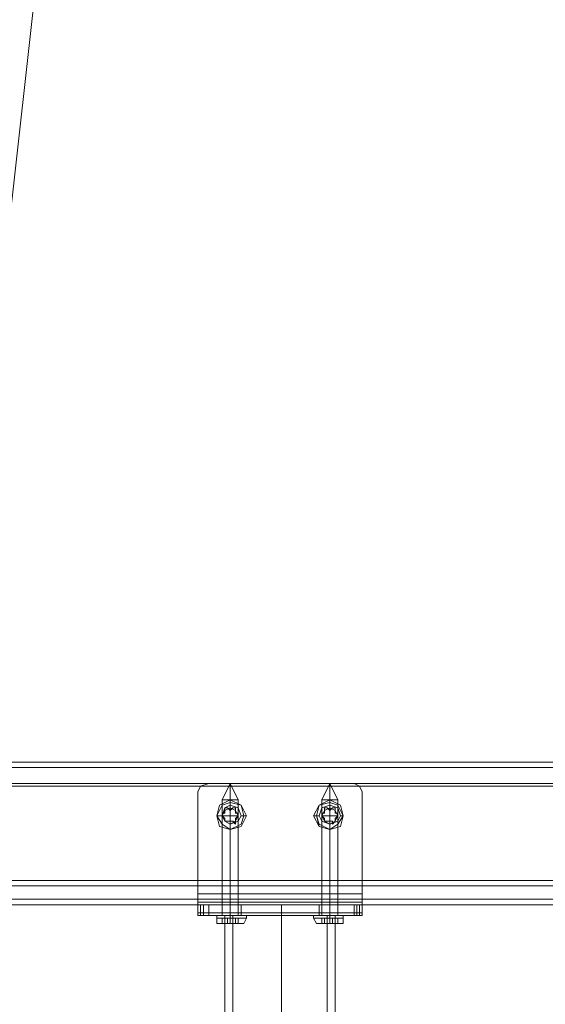
# Model space of a CAD drawing. Units: millimetres. Extents: x -4166 to 5354, y -113 to 7387.
# Drawn here: x 2686 to 2845, y 3030 to 3328 of the extents above; entities that cross this region are included whole.
import ezdxf

# ---------------------------------------------------------------- set-up
doc = ezdxf.new("R2010")
doc.units = ezdxf.units.MM

# ---------------------------------------------------------------- blocks, each defined once
blk = doc.blocks.new('WMF0')
at = {"color": 51, "lineweight": 0}
blk.add_lwpolyline([(726.539, -233.023), (718.167, -308.108)], dxfattribs=at)
at = {"color": 30, "lineweight": 0}
for points in [[(653.472, -302.828), (730.507, -302.828)], [(653.472, -302.828), (730.507, -302.828)], [(653.472, -302.828), (730.507, -302.828)], [(653.472, -302.828), (730.507, -302.828)], [(653.472, -302.828), (730.507, -302.828)], [(653.472, -302.828), (730.507, -302.828)], [(653.472, -302.896), (730.507, -302.896)], [(653.472, -302.896), (730.507, -302.896)], [(653.472, -302.896), (730.507, -302.896)], [(653.472, -302.896), (730.507, -302.896)], [(653.472, -303.097), (730.507, -303.097)], [(653.472, -304.375), (730.507, -304.375), (730.507, -303.097)], [(653.472, -303.097), (730.507, -303.097)], [(653.472, -303.097), (730.507, -303.097)], [(653.472, -303.097), (730.507, -303.097)], [(653.472, -303.097), (730.507, -303.097)], [(653.472, -303.097), (730.507, -303.097), (730.507, -304.375)], [(653.472, -304.375), (730.507, -304.375)], [(653.472, -304.375), (730.507, -304.375)], [(653.472, -304.375), (730.507, -304.375)], [(653.472, -304.375), (730.507, -304.375)], [(653.472, -304.375), (730.507, -304.375)], [(653.472, -304.543), (730.507, -304.543)], [(653.472, -304.543), (730.507, -304.543)], [(653.472, -304.543), (730.507, -304.543)], [(653.472, -304.543), (730.507, -304.543)], [(653.472, -304.611), (655.321, -304.611), (728.658, -304.611)], [(653.472, -304.611), (655.321, -304.611), (728.658, -304.611)], [(655.321, -304.611), (728.658, -304.611), (730.507, -304.611)], [(655.321, -304.611), (728.658, -304.611), (730.507, -304.611)], [(710.836, -304.611), (730.507, -304.611)], [(710.836, -304.611), (730.507, -304.611)]]:
    blk.add_lwpolyline(points, dxfattribs=at)
for points in [[(653.472, -302.896), (730.507, -302.896), (653.472, -302.896)], [(653.472, -303.131), (730.507, -303.131), (653.472, -303.131)], [(653.472, -303.131), (730.507, -303.131), (653.472, -303.131)], [(653.472, -304.308), (730.507, -304.308), (653.472, -304.308)], [(653.472, -304.308), (730.507, -304.308), (653.472, -304.308)], [(653.472, -304.543), (730.507, -304.543), (653.472, -304.543)]]:
    blk.add_lwpolyline(points, close=True, dxfattribs=at)
at = {"color": 1, "lineweight": 0}
for points in [[(722, -303.097), (721.899, -303.131), (721.866, -303.198)], [(721.866, -303.198), (721.899, -303.131), (722, -303.097)], [(723.816, -303.097), (722, -303.097)], [(723.816, -303.097), (722, -303.097)], [(723.917, -303.198), (723.883, -303.131), (723.816, -303.097)], [(723.816, -303.097), (723.883, -303.131), (723.917, -303.198)], [(721.866, -303.198), (721.866, -304.611)], [(723.917, -303.198), (723.917, -304.476), (721.866, -304.476), (721.866, -303.198)], [(723.917, -304.611), (723.917, -303.198)], [(721.866, -304.611), (721.866, -304.577), (721.866, -304.476)], [(723.917, -304.476), (723.917, -304.577), (723.917, -304.611)], [(723.917, -304.577), (721.866, -304.577)], [(721.866, -304.611), (721.866, -304.745)], [(722, -304.611), (721.899, -304.611), (721.866, -304.611)], [(723.917, -304.611), (721.866, -304.611)], [(721.866, -304.611), (721.866, -304.711), (721.866, -304.745)], [(723.917, -304.611), (721.866, -304.611)], [(721.866, -304.745), (721.866, -304.611)], [(721.866, -304.745), (721.866, -304.611)], [(721.899, -304.745), (721.899, -304.611)], [(721.933, -304.745), (721.933, -304.611)], [(723.816, -304.611), (722, -304.611)], [(723.816, -304.611), (723.816, -304.745), (722, -304.745), (722, -304.611)], [(722.168, -304.745), (722.168, -304.611)], [(722.269, -304.745), (722.269, -304.611)], [(722.269, -304.745), (722.269, -304.611)], [(722.37, -304.745), (722.37, -304.611)], [(723.379, -304.611), (723.311, -304.611), (723.143, -304.611), (722.908, -304.611), (722.639, -304.611), (722.471, -304.611), (722.404, -304.611)], [(722.404, -304.611), (722.404, -304.745)], [(722.471, -304.611), (722.639, -304.611), (722.908, -304.611), (723.143, -304.611), (723.311, -304.611), (723.379, -304.611)], [(722.908, -304.611), (722.908, -304.745)], [(722.908, -304.611), (722.908, -304.745)], [(723.379, -304.611), (723.379, -304.745)], [(723.614, -304.611), (723.58, -304.611), (723.513, -304.611), (723.446, -304.611), (723.412, -304.611)], [(723.412, -304.745), (723.412, -304.611)], [(723.446, -304.611), (723.513, -304.611), (723.58, -304.611), (723.614, -304.611)], [(723.513, -304.745), (723.513, -304.611)], [(723.513, -304.745), (723.513, -304.611)], [(723.614, -304.745), (723.614, -304.611)], [(723.917, -304.611), (723.883, -304.611), (723.816, -304.611)], [(723.816, -304.745), (723.816, -304.611)], [(723.849, -304.745), (723.849, -304.611)], [(723.883, -304.745), (723.883, -304.611)], [(723.917, -304.745), (723.917, -304.611)], [(723.917, -304.745), (723.917, -304.711), (723.917, -304.611)], [(723.917, -304.745), (723.917, -304.611)], [(723.917, -304.711), (721.866, -304.711)], [(723.917, -304.745), (721.866, -304.745)], [(721.866, -304.745), (721.899, -304.745), (722, -304.745)], [(723.58, -304.745), (723.48, -304.745), (723.244, -304.745), (722.908, -304.745), (722.538, -304.745), (722.303, -304.745), (722.202, -304.745)], [(722.202, -304.745), (722.202, -334.335)], [(723.48, -304.745), (723.412, -304.745), (723.177, -304.745), (722.908, -304.745), (722.605, -304.745), (722.37, -304.745), (722.303, -304.745)], [(722.303, -304.745), (722.538, -304.745), (722.908, -304.745), (723.244, -304.745), (723.48, -304.745), (723.58, -304.745)], [(722.303, -304.745), (722.303, -334.335)], [(722.37, -304.745), (722.605, -304.745), (722.908, -304.745), (723.177, -304.745), (723.412, -304.745), (723.48, -304.745)], [(723.379, -304.745), (723.311, -304.745), (723.143, -304.745), (722.908, -304.745), (722.639, -304.745), (722.471, -304.745), (722.404, -304.745)], [(722.471, -304.745), (722.639, -304.745), (722.908, -304.745), (723.143, -304.745), (723.311, -304.745), (723.379, -304.745)], [(722.908, -304.745), (722.908, -334.335)], [(722.908, -304.745), (722.908, -334.335)], [(722.908, -304.745), (722.908, -334.335)], [(722.908, -304.745), (722.908, -334.335)], [(723.412, -304.745), (723.446, -304.745), (723.513, -304.745), (723.58, -304.745), (723.614, -304.745)], [(723.58, -304.745), (723.513, -304.745), (723.446, -304.745), (723.412, -304.745)], [(723.48, -304.745), (723.48, -334.335)], [(723.58, -304.745), (723.58, -334.335)], [(723.816, -304.745), (723.883, -304.745), (723.917, -304.745)]]:
    blk.add_lwpolyline(points, dxfattribs=at)
at = {"color": 253, "lineweight": 0}
for points in [[(722.269, -303.097), (722.168, -303.299)], [(722.269, -303.097), (722.37, -303.299)], [(722.269, -303.097), (722.269, -303.299)], [(722.269, -303.097), (722.269, -303.299)], [(723.513, -303.097), (723.412, -303.299)], [(723.513, -303.097), (723.614, -303.299)], [(723.513, -303.097), (723.513, -303.299)], [(723.513, -303.097), (723.513, -303.299)], [(722.168, -303.299), (722.168, -304.745)], [(722.269, -303.333), (722.269, -303.299)], [(722.269, -303.299), (722.269, -303.333), (722.269, -303.366)], [(722.269, -303.299), (722.269, -304.745)], [(722.269, -303.299), (722.269, -304.745)], [(722.37, -303.299), (722.37, -304.745)], [(723.412, -303.299), (723.412, -304.745)], [(723.513, -303.299), (723.513, -304.745)], [(723.513, -303.299), (723.513, -304.745)], [(723.513, -303.333), (723.513, -303.299)], [(723.513, -303.299), (723.513, -303.333), (723.513, -303.366)], [(723.614, -303.299), (723.614, -304.745)], [(722.101, -303.501), (722.168, -303.501)], [(722.168, -303.467), (722.202, -303.467), (722.202, -303.434)], [(722.202, -303.467), (722.168, -303.467)], [(722.168, -303.467), (722.168, -303.501)], [(722.168, -303.501), (722.168, -303.467)], [(722.168, -303.501), (722.202, -303.535)], [(722.202, -303.568), (722.202, -303.535), (722.168, -303.501)], [(722.269, -303.501), (722.168, -303.501)], [(722.235, -303.4), (722.202, -303.4), (722.202, -303.434)], [(722.202, -303.434), (722.202, -303.4), (722.235, -303.4)], [(722.202, -303.434), (722.202, -303.467)], [(722.269, -303.434), (722.235, -303.4)], [(722.235, -303.4), (722.269, -303.434), (722.303, -303.4)], [(722.303, -303.4), (722.269, -303.434)], [(722.269, -303.501), (722.269, -303.4)], [(722.269, -303.501), (722.37, -303.501)], [(722.269, -303.501), (722.269, -303.602)], [(722.336, -303.434), (722.336, -303.4), (722.303, -303.4)], [(722.303, -303.4), (722.336, -303.4), (722.336, -303.434)], [(722.336, -303.467), (722.336, -303.434)], [(722.336, -303.434), (722.336, -303.467), (722.37, -303.467)], [(722.37, -303.467), (722.336, -303.467)], [(722.336, -303.535), (722.37, -303.501)], [(722.37, -303.501), (722.336, -303.535), (722.336, -303.568)], [(722.37, -303.501), (722.37, -303.467)], [(722.37, -303.467), (722.37, -303.501)], [(722.471, -303.501), (722.437, -303.501), (722.404, -303.501)], [(722.437, -303.501), (722.471, -303.501)], [(723.345, -303.501), (723.311, -303.501)], [(723.311, -303.501), (723.345, -303.501), (723.379, -303.501)], [(723.412, -303.467), (723.446, -303.467), (723.446, -303.434)], [(723.446, -303.467), (723.412, -303.467)], [(723.412, -303.467), (723.412, -303.501)], [(723.412, -303.501), (723.412, -303.467)], [(723.412, -303.501), (723.446, -303.535)], [(723.446, -303.568), (723.446, -303.535), (723.412, -303.501)], [(723.513, -303.501), (723.412, -303.501)], [(723.48, -303.4), (723.446, -303.4), (723.446, -303.434)], [(723.446, -303.434), (723.446, -303.4), (723.48, -303.4)], [(723.446, -303.434), (723.446, -303.467)], [(723.513, -303.434), (723.48, -303.4)], [(723.48, -303.4), (723.513, -303.434), (723.547, -303.4)], [(723.547, -303.4), (723.513, -303.434)], [(723.513, -303.501), (723.513, -303.4)], [(723.513, -303.501), (723.614, -303.501)], [(723.513, -303.501), (723.513, -303.602)], [(723.58, -303.434), (723.58, -303.4), (723.547, -303.4)], [(723.547, -303.4), (723.58, -303.4), (723.58, -303.434)], [(723.58, -303.467), (723.58, -303.434)], [(723.58, -303.434), (723.58, -303.467), (723.614, -303.467)], [(723.614, -303.467), (723.58, -303.467)], [(723.58, -303.535), (723.614, -303.501)], [(723.614, -303.501), (723.58, -303.535), (723.58, -303.568)], [(723.614, -303.501), (723.614, -303.467)], [(723.614, -303.467), (723.614, -303.501)], [(723.681, -303.501), (723.648, -303.501)], [(722.202, -303.535), (722.202, -303.568)], [(722.202, -303.568), (722.235, -303.568)], [(722.235, -303.568), (722.202, -303.568)], [(722.235, -303.568), (722.269, -303.568)], [(722.303, -303.568), (722.269, -303.568), (722.235, -303.568)], [(722.269, -303.568), (722.303, -303.568)], [(722.269, -303.669), (722.269, -303.602)], [(722.303, -303.568), (722.336, -303.602), (722.336, -303.568)], [(722.336, -303.568), (722.336, -303.602), (722.303, -303.568)], [(722.336, -303.568), (722.336, -303.535)], [(723.446, -303.535), (723.446, -303.568)], [(723.446, -303.568), (723.48, -303.568)], [(723.48, -303.568), (723.446, -303.568)], [(723.48, -303.568), (723.513, -303.568)], [(723.547, -303.568), (723.513, -303.568), (723.48, -303.568)], [(723.513, -303.568), (723.547, -303.568)], [(723.513, -303.669), (723.513, -303.602)], [(723.547, -303.568), (723.547, -303.602), (723.58, -303.568)], [(723.58, -303.568), (723.547, -303.602), (723.547, -303.568)], [(723.58, -303.568), (723.58, -303.535)], [(722.404, -304.745), (722.269, -304.745), (722.135, -304.745), (722.101, -304.745)], [(722.404, -304.745), (722.269, -304.745), (722.168, -304.745), (722.101, -304.745)], [(722.101, -304.745), (722.101, -304.779)], [(722.135, -304.745), (722.269, -304.745)], [(722.336, -304.745), (722.269, -304.745), (722.202, -304.745), (722.168, -304.745)], [(722.168, -304.745), (722.269, -304.745)], [(722.202, -304.745), (722.269, -304.745)], [(722.269, -304.745), (722.404, -304.745), (722.471, -304.745)], [(722.269, -304.745), (722.336, -304.745), (722.37, -304.745)], [(722.269, -304.745), (722.404, -304.745), (722.437, -304.745)], [(722.269, -304.745), (722.269, -304.779)], [(722.269, -304.745), (722.269, -304.779)], [(722.437, -304.745), (722.471, -304.745)], [(722.471, -304.745), (722.471, -304.779)], [(723.648, -304.745), (723.513, -304.745), (723.379, -304.745), (723.311, -304.745)], [(723.345, -304.745), (723.311, -304.745)], [(723.311, -304.745), (723.311, -304.779)], [(723.614, -304.745), (723.513, -304.745), (723.379, -304.745), (723.345, -304.745)], [(723.379, -304.745), (723.513, -304.745)], [(723.379, -304.745), (723.513, -304.745)], [(723.58, -304.745), (723.513, -304.745), (723.446, -304.745), (723.412, -304.745)], [(723.446, -304.745), (723.513, -304.745)], [(723.513, -304.745), (723.648, -304.745), (723.681, -304.745)], [(723.513, -304.745), (723.58, -304.745), (723.614, -304.745)], [(723.513, -304.745), (723.614, -304.745), (723.681, -304.745)], [(723.513, -304.745), (723.513, -304.779)], [(723.513, -304.745), (723.513, -304.779)], [(723.681, -304.745), (723.681, -304.779)], [(722.101, -304.779), (722.101, -304.846), (722.168, -304.846)], [(722.404, -304.846), (722.269, -304.846), (722.168, -304.846), (722.101, -304.846)], [(722.202, -304.846), (722.202, -304.779), (722.168, -304.779)], [(722.168, -304.846), (722.168, -304.779)], [(722.168, -304.779), (722.202, -304.779)], [(722.168, -304.846), (722.168, -304.779)], [(722.168, -304.846), (722.168, -304.779)], [(722.168, -304.846), (722.168, -304.779)], [(722.168, -304.846), (722.168, -304.779)], [(722.168, -304.846), (722.168, -304.779)], [(722.202, -304.846), (722.168, -304.846)], [(722.168, -304.846), (722.202, -304.846)], [(722.37, -304.846), (722.269, -304.846), (722.202, -304.846), (722.168, -304.846)], [(722.168, -304.846), (722.269, -304.846)], [(722.235, -304.779), (722.202, -304.779)], [(722.202, -304.846), (722.202, -304.779)], [(722.202, -304.846), (722.202, -304.779)], [(722.202, -304.779), (722.235, -304.779)], [(722.202, -304.846), (722.202, -304.779)], [(722.235, -304.846), (722.202, -304.846)], [(722.202, -304.846), (722.235, -304.846)], [(722.202, -304.846), (722.269, -304.846)], [(722.269, -304.779), (722.235, -304.779)], [(722.235, -304.846), (722.235, -304.779)], [(722.235, -304.779), (722.269, -304.779)], [(722.235, -304.846), (722.235, -304.779)], [(722.235, -304.846), (722.235, -304.779)], [(722.235, -304.846), (722.235, -304.779)], [(722.303, -304.846), (722.269, -304.846), (722.235, -304.846)], [(722.235, -304.846), (722.269, -304.846), (722.303, -304.846)], [(722.269, -304.779), (722.303, -304.779)], [(722.269, -304.846), (722.269, -304.779)], [(722.303, -304.779), (722.269, -304.779)], [(722.269, -304.846), (722.269, -304.779)], [(722.269, -304.779), (722.269, -304.846)], [(722.269, -304.779), (722.269, -304.846)], [(722.269, -304.846), (722.37, -304.846), (722.404, -304.846)], [(722.269, -304.846), (722.404, -304.846), (722.437, -304.846)], [(722.303, -304.779), (722.336, -304.779)], [(722.303, -304.846), (722.303, -304.779)], [(722.336, -304.779), (722.303, -304.779)], [(722.303, -304.846), (722.303, -304.779)], [(722.303, -304.846), (722.336, -304.846)], [(722.336, -304.846), (722.303, -304.846)], [(722.336, -304.846), (722.336, -304.779), (722.37, -304.779)], [(722.336, -304.846), (722.336, -304.779)], [(722.37, -304.779), (722.336, -304.779)], [(722.336, -304.846), (722.336, -304.779)], [(722.336, -304.846), (722.336, -304.779)], [(722.336, -304.846), (722.336, -304.779)], [(722.336, -304.846), (722.336, -304.779)], [(722.336, -304.846), (722.37, -304.846)], [(722.37, -304.846), (722.336, -304.846)], [(722.37, -304.846), (722.37, -304.779)], [(722.37, -304.846), (722.37, -304.779)], [(722.37, -304.846), (722.37, -304.779)], [(722.37, -304.846), (722.37, -304.779)], [(722.37, -304.846), (722.37, -304.779)], [(722.471, -304.779), (722.437, -304.846), (722.404, -304.846)], [(723.311, -304.779), (723.345, -304.846), (723.379, -304.846)], [(723.614, -304.846), (723.513, -304.846), (723.379, -304.846), (723.345, -304.846)], [(723.614, -304.846), (723.513, -304.846), (723.412, -304.846), (723.379, -304.846)], [(723.379, -304.846), (723.513, -304.846)], [(723.446, -304.846), (723.446, -304.779), (723.412, -304.779)], [(723.412, -304.846), (723.412, -304.779)], [(723.412, -304.779), (723.446, -304.779)], [(723.412, -304.846), (723.412, -304.779)], [(723.412, -304.846), (723.412, -304.779)], [(723.412, -304.846), (723.412, -304.779)], [(723.412, -304.846), (723.412, -304.779)], [(723.412, -304.846), (723.412, -304.779)], [(723.446, -304.846), (723.412, -304.846)], [(723.412, -304.846), (723.446, -304.846)], [(723.412, -304.846), (723.513, -304.846)], [(723.48, -304.779), (723.446, -304.779)], [(723.446, -304.846), (723.446, -304.779)], [(723.446, -304.846), (723.446, -304.779)], [(723.446, -304.779), (723.48, -304.779)], [(723.446, -304.846), (723.446, -304.779)], [(723.446, -304.846), (723.446, -304.779)], [(723.446, -304.846), (723.446, -304.779)], [(723.48, -304.846), (723.446, -304.846)], [(723.446, -304.846), (723.48, -304.846)], [(723.513, -304.779), (723.48, -304.779)], [(723.48, -304.846), (723.48, -304.779)], [(723.48, -304.779), (723.513, -304.779)], [(723.48, -304.846), (723.48, -304.779)], [(723.547, -304.846), (723.513, -304.846), (723.48, -304.846)], [(723.48, -304.846), (723.513, -304.846), (723.547, -304.846)], [(723.513, -304.779), (723.547, -304.779)], [(723.513, -304.846), (723.513, -304.779)], [(723.547, -304.779), (723.513, -304.779)], [(723.513, -304.846), (723.513, -304.779)], [(723.513, -304.779), (723.513, -304.846)], [(723.513, -304.779), (723.513, -304.846)], [(723.513, -304.846), (723.614, -304.846), (723.648, -304.846)], [(723.513, -304.846), (723.614, -304.846), (723.681, -304.846)], [(723.547, -304.779), (723.58, -304.779)], [(723.547, -304.846), (723.547, -304.779)], [(723.58, -304.779), (723.547, -304.779)], [(723.547, -304.846), (723.547, -304.779)], [(723.547, -304.846), (723.547, -304.779)], [(723.547, -304.846), (723.547, -304.779)], [(723.547, -304.846), (723.58, -304.846)], [(723.58, -304.846), (723.547, -304.846)], [(723.58, -304.846), (723.58, -304.779), (723.614, -304.779)], [(723.58, -304.846), (723.58, -304.779)], [(723.614, -304.779), (723.58, -304.779)], [(723.58, -304.846), (723.58, -304.779)], [(723.58, -304.846), (723.58, -304.779)], [(723.58, -304.846), (723.614, -304.846)], [(723.614, -304.846), (723.58, -304.846)], [(723.614, -304.846), (723.614, -304.779)], [(723.614, -304.846), (723.614, -304.779)], [(723.614, -304.846), (723.614, -304.779)], [(723.614, -304.846), (723.614, -304.779)], [(723.614, -304.846), (723.614, -304.779)], [(723.681, -304.779), (723.681, -304.846), (723.648, -304.846)]]:
    blk.add_lwpolyline(points, dxfattribs=at)
for points in [[(722.269, -303.299), (722.404, -303.366), (722.471, -303.501), (722.404, -303.635), (722.269, -303.669), (722.135, -303.635), (722.101, -303.501), (722.135, -303.366), (722.269, -303.299)], [(722.269, -303.669), (722.404, -303.635), (722.471, -303.501), (722.404, -303.366), (722.269, -303.299), (722.135, -303.366), (722.101, -303.501), (722.135, -303.635), (722.269, -303.669)], [(722.269, -303.299), (722.404, -303.366), (722.471, -303.501), (722.404, -303.635), (722.269, -303.669), (722.135, -303.635), (722.101, -303.501), (722.135, -303.366), (722.269, -303.299)], [(722.269, -303.333), (722.404, -303.366), (722.437, -303.501), (722.404, -303.602), (722.269, -303.669), (722.168, -303.602), (722.101, -303.501), (722.168, -303.366), (722.269, -303.333)], [(722.269, -303.333), (722.404, -303.366), (722.437, -303.501), (722.404, -303.602), (722.269, -303.669), (722.168, -303.602), (722.101, -303.501), (722.168, -303.366), (722.269, -303.333)], [(722.269, -303.299), (722.336, -303.299), (722.37, -303.299), (722.336, -303.299), (722.269, -303.299), (722.202, -303.299), (722.168, -303.299), (722.202, -303.299), (722.269, -303.299)], [(722.269, -303.602), (722.37, -303.568), (722.404, -303.501), (722.37, -303.4), (722.269, -303.366), (722.202, -303.4), (722.168, -303.501), (722.202, -303.568), (722.269, -303.602)], [(723.513, -303.299), (723.648, -303.366), (723.681, -303.501), (723.648, -303.635), (723.513, -303.669), (723.379, -303.635), (723.311, -303.501), (723.379, -303.366), (723.513, -303.299)], [(723.513, -303.669), (723.648, -303.635), (723.681, -303.501), (723.648, -303.366), (723.513, -303.299), (723.379, -303.366), (723.311, -303.501), (723.379, -303.635), (723.513, -303.669)], [(723.513, -303.299), (723.648, -303.366), (723.681, -303.501), (723.648, -303.635), (723.513, -303.669), (723.379, -303.635), (723.345, -303.501), (723.379, -303.366), (723.513, -303.299)], [(723.513, -303.333), (723.614, -303.366), (723.681, -303.501), (723.614, -303.602), (723.513, -303.669), (723.379, -303.602), (723.345, -303.501), (723.379, -303.366), (723.513, -303.333)], [(723.513, -303.333), (723.614, -303.366), (723.681, -303.501), (723.614, -303.602), (723.513, -303.669), (723.379, -303.602), (723.345, -303.501), (723.379, -303.366), (723.513, -303.333)], [(723.513, -303.602), (723.614, -303.568), (723.648, -303.501), (723.614, -303.4), (723.513, -303.366), (723.412, -303.4), (723.379, -303.501), (723.412, -303.568), (723.513, -303.602)], [(723.513, -303.299), (723.58, -303.299), (723.614, -303.299), (723.58, -303.299), (723.513, -303.299), (723.446, -303.299), (723.412, -303.299), (723.446, -303.299), (723.513, -303.299)], [(722.269, -303.602), (722.336, -303.568), (722.37, -303.501), (722.336, -303.434), (722.269, -303.4), (722.202, -303.434), (722.168, -303.501), (722.202, -303.568), (722.269, -303.602)], [(722.269, -303.602), (722.336, -303.568), (722.37, -303.501), (722.336, -303.434), (722.269, -303.4), (722.202, -303.434), (722.168, -303.501), (722.202, -303.568), (722.269, -303.602)], [(723.513, -303.602), (723.58, -303.568), (723.614, -303.501), (723.58, -303.434), (723.513, -303.4), (723.446, -303.434), (723.412, -303.501), (723.446, -303.568), (723.513, -303.602)], [(723.513, -303.602), (723.58, -303.568), (723.614, -303.501), (723.58, -303.434), (723.513, -303.4), (723.446, -303.434), (723.412, -303.501), (723.446, -303.568), (723.513, -303.602)], [(722.269, -304.745), (722.404, -304.745), (722.471, -304.745), (722.404, -304.745), (722.269, -304.745), (722.135, -304.745), (722.101, -304.745), (722.135, -304.745), (722.269, -304.745)], [(723.513, -304.745), (723.648, -304.745), (723.681, -304.745), (723.648, -304.745), (723.513, -304.745), (723.379, -304.745), (723.345, -304.745), (723.379, -304.745), (723.513, -304.745)], [(722.269, -304.779), (722.404, -304.779), (722.471, -304.779), (722.404, -304.779), (722.269, -304.779), (722.135, -304.779), (722.101, -304.779), (722.135, -304.779), (722.269, -304.779)], [(723.513, -304.779), (723.648, -304.779), (723.681, -304.779), (723.648, -304.779), (723.513, -304.779), (723.379, -304.779), (723.311, -304.779), (723.379, -304.779), (723.513, -304.779)]]:
    blk.add_lwpolyline(points, close=True, dxfattribs=at)
at = {"color": 1, "lineweight": 0}
for points in [[(722.168, -303.501), (722.202, -303.434), (722.269, -303.4), (722.336, -303.434), (722.37, -303.501), (722.336, -303.568), (722.269, -303.602), (722.202, -303.568), (722.168, -303.501)], [(722.37, -303.501), (722.336, -303.434), (722.269, -303.4), (722.202, -303.434), (722.168, -303.501), (722.202, -303.568), (722.269, -303.602), (722.336, -303.568), (722.37, -303.501)], [(723.412, -303.501), (723.446, -303.434), (723.513, -303.4), (723.58, -303.434), (723.614, -303.501), (723.58, -303.568), (723.513, -303.602), (723.446, -303.568), (723.412, -303.501)], [(723.614, -303.501), (723.58, -303.434), (723.513, -303.4), (723.446, -303.434), (723.412, -303.501), (723.446, -303.568), (723.513, -303.602), (723.58, -303.568), (723.614, -303.501)], [(722.37, -304.611), (722.336, -304.611), (722.269, -304.611), (722.202, -304.611), (722.168, -304.611), (722.202, -304.611), (722.269, -304.611), (722.336, -304.611), (722.37, -304.611)], [(722.168, -304.745), (722.202, -304.745), (722.269, -304.745), (722.336, -304.745), (722.37, -304.745), (722.336, -304.745), (722.269, -304.745), (722.202, -304.745), (722.168, -304.745)]]:
    blk.add_lwpolyline(points, close=True, dxfattribs=at)

msp = doc.modelspace()

# ---------------------------------------------------------------- block references
at = {"xscale": 24.216631477193, "yscale": 24.21663147719482, "zscale": 24.21663147719469}
msp.add_blockref('WMF0', (-14741.35, 10436.5), dxfattribs=at)

doc.saveas('drawing.dxf')
